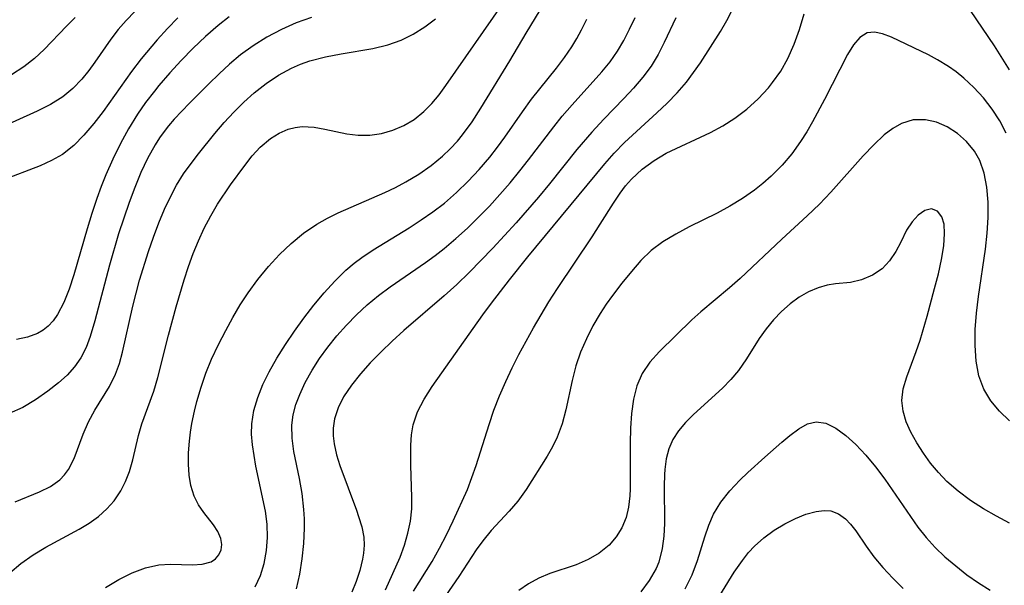
# Model space of a CAD drawing. Extents: x 1677771 to 1679524, y 3199311 to 3200954.
# Drawn here: x 1678880 to 1678992, y 3199868 to 3199933 of the extents above; entities that cross this region are included whole.
import ezdxf

# ---------------------------------------------------------------- set-up
doc = ezdxf.new("R2010")
doc.units = 0

msp = doc.modelspace()

# ---------------------------------------------------------------- linework, layer by layer
at = {"layer": 'Unknown_Line_Type', "color": 0}
for points in [[(1678878.57, 3199869.49, 1336), (1678879.85, 3199870.57, 1336), (1678881.24, 3199871.55, 1336), (1678882.72, 3199872.45, 1336), (1678886.51, 3199874.5, 1336), (1678887.65, 3199875.2, 1336), (1678888.72, 3199875.96, 1336), (1678889.69, 3199876.81, 1336), (1678890.54, 3199877.74, 1336), (1678891.29, 3199878.87, 1336), (1678891.83, 3199879.95, 1336), (1678892.26, 3199881.08, 1336), (1678892.65, 3199882.44, 1336), (1678893.3, 3199885.2, 1336), (1678893.68, 3199886.56, 1336), (1678895.05, 3199890.28, 1336), (1678895.51, 3199891.86, 1336), (1678896.73, 3199896.68, 1336), (1678897.61, 3199899.94, 1336), (1678898.51, 3199903.01, 1336), (1678899.01, 3199904.54, 1336), (1678899.55, 3199906.04, 1336), (1678900.16, 3199907.51, 1336), (1678900.83, 3199908.95, 1336), (1678901.56, 3199910.34, 1336), (1678902.35, 3199911.68, 1336), (1678903.84, 3199913.9, 1336), (1678905.45, 3199916.12, 1336), (1678906.31, 3199917.21, 1336), (1678907.21, 3199918.2, 1336), (1678908.39, 3199919.21, 1336), (1678909.38, 3199919.83, 1336), (1678910.42, 3199920.27, 1336), (1678911.22, 3199920.47, 1336), (1678912.04, 3199920.56, 1336), (1678913.38, 3199920.49, 1336), (1678914.61, 3199920.27, 1336), (1678917.14, 3199919.74, 1336), (1678918.44, 3199919.59, 1336), (1678919.76, 3199919.6, 1336), (1678921.09, 3199919.78, 1336), (1678922.39, 3199920.14, 1336), (1678923.64, 3199920.68, 1336), (1678924.82, 3199921.38, 1336), (1678925.96, 3199922.28, 1336), (1678926.85, 3199923.19, 1336), (1678927.68, 3199924.2, 1336), (1678928.47, 3199925.27, 1336), (1678935.07, 3199934.73, 1336)], [(1678892.87, 3199933.74, 1346), (1678891.91, 3199932.72, 1346), (1678890.99, 3199931.66, 1346), (1678890.15, 3199930.58, 1346), (1678888.32, 3199927.94, 1346), (1678887.61, 3199926.98, 1346), (1678886.81, 3199926, 1346), (1678885.79, 3199924.92, 1346), (1678884.66, 3199923.97, 1346), (1678883.24, 3199923.08, 1346), (1678881.7, 3199922.31, 1346), (1678876.37, 3199919.92, 1346)], [(1678897.82, 3199933.02, 1344), (1678896.61, 3199931.78, 1344), (1678895.45, 3199930.5, 1344), (1678893.62, 3199928.3, 1344), (1678892.52, 3199926.85, 1344), (1678889.25, 3199922.3, 1344), (1678888.18, 3199920.9, 1344), (1678887.07, 3199919.59, 1344), (1678885.89, 3199918.4, 1344), (1678884.6, 3199917.38, 1344), (1678883.36, 3199916.67, 1344), (1678882.04, 3199916.08, 1344), (1678877.69, 3199914.41, 1344)], [(1678913.1, 3199933.06, 1340), (1678911.35, 3199932.44, 1340), (1678909.65, 3199931.69, 1340), (1678908, 3199930.8, 1340), (1678906.42, 3199929.8, 1340), (1678904.99, 3199928.76, 1340), (1678903.73, 3199927.71, 1340), (1678902.52, 3199926.61, 1340), (1678901.34, 3199925.47, 1340), (1678899.14, 3199923.24, 1340), (1678897.39, 3199921.4, 1340), (1678896.73, 3199920.64, 1340), (1678896.24, 3199920.02, 1340), (1678895.71, 3199919.27, 1340), (1678895.21, 3199918.48, 1340), (1678894.35, 3199916.93, 1340), (1678893.58, 3199915.3, 1340), (1678892.88, 3199913.6, 1340), (1678892.23, 3199911.87, 1340), (1678891.03, 3199908.31, 1340), (1678889.97, 3199904.71, 1340), (1678888.3, 3199898.35, 1340), (1678887.78, 3199896.56, 1340), (1678887.32, 3199895.29, 1340), (1678886.72, 3199894.12, 1340), (1678885.99, 3199893.08, 1340), (1678885.13, 3199892.13, 1340), (1678884.17, 3199891.26, 1340), (1678882.95, 3199890.3, 1340), (1678881.53, 3199889.31, 1340), (1678880.06, 3199888.44, 1340), (1678878.53, 3199887.73, 1340)], [(1678886.07, 3199933.04, 1348), (1678885.06, 3199932.04, 1348), (1678882.52, 3199929.39, 1348), (1678881.4, 3199928.35, 1348), (1678880.19, 3199927.39, 1348), (1678878.79, 3199926.47, 1348)], [(1678903.68, 3199933.14, 1342), (1678902.41, 3199932.13, 1342), (1678900.95, 3199930.86, 1342), (1678899.55, 3199929.52, 1342), (1678898.2, 3199928.13, 1342), (1678896.89, 3199926.7, 1342), (1678895.64, 3199925.26, 1342), (1678895.12, 3199924.63, 1342), (1678894.12, 3199923.33, 1342), (1678893.18, 3199921.97, 1342), (1678892.16, 3199920.32, 1342), (1678891.23, 3199918.61, 1342), (1678890.36, 3199916.85, 1342), (1678889.57, 3199915.05, 1342), (1678889.04, 3199913.7, 1342), (1678888.54, 3199912.34, 1342), (1678887.96, 3199910.61, 1342), (1678887.42, 3199908.87, 1342), (1678885.9, 3199903.59, 1342), (1678885.36, 3199901.95, 1342), (1678884.75, 3199900.43, 1342), (1678884.04, 3199899.06, 1342), (1678883.56, 3199898.35, 1342), (1678882.99, 3199897.74, 1342), (1678882.41, 3199897.27, 1342), (1678881.76, 3199896.89, 1342), (1678880.62, 3199896.45, 1342), (1678879.36, 3199896.19, 1342)], [(1678889.54, 3199867.84, 1334), (1678891.04, 3199868.75, 1334), (1678892.57, 3199869.51, 1334), (1678894.11, 3199870.07, 1334), (1678895.63, 3199870.4, 1334), (1678896.98, 3199870.49, 1334), (1678899.49, 3199870.42, 1334), (1678900.59, 3199870.48, 1334), (1678901.61, 3199870.77, 1334), (1678902.12, 3199871.11, 1334), (1678902.51, 3199871.55, 1334), (1678902.75, 3199872.12, 1334), (1678902.82, 3199872.76, 1334), (1678902.72, 3199873.43, 1334), (1678902.39, 3199874.23, 1334), (1678901.89, 3199875.01, 1334), (1678900.79, 3199876.42, 1334), (1678900.18, 3199877.3, 1334), (1678899.67, 3199878.26, 1334), (1678899.29, 3199879.49, 1334), (1678899.1, 3199880.68, 1334), (1678899.03, 3199881.94, 1334), (1678899.04, 3199883.24, 1334), (1678899.13, 3199884.58, 1334), (1678899.24, 3199885.58, 1334), (1678899.4, 3199886.58, 1334), (1678899.7, 3199887.99, 1334), (1678899.99, 3199889.11, 1334), (1678900.46, 3199890.73, 1334), (1678901.01, 3199892.35, 1334), (1678901.66, 3199893.96, 1334), (1678902.44, 3199895.62, 1334), (1678903.29, 3199897.25, 1334), (1678904.1, 3199898.72, 1334), (1678904.95, 3199900.16, 1334), (1678905.86, 3199901.56, 1334), (1678906.97, 3199903.08, 1334), (1678908.16, 3199904.54, 1334), (1678909.43, 3199905.91, 1334), (1678910.77, 3199907.2, 1334), (1678912.19, 3199908.37, 1334), (1678913.7, 3199909.41, 1334), (1678914.91, 3199910.09, 1334), (1678916.16, 3199910.7, 1334), (1678921.48, 3199913.01, 1334), (1678922.71, 3199913.6, 1334), (1678923.9, 3199914.24, 1334), (1678925.37, 3199915.13, 1334), (1678926.77, 3199916.1, 1334), (1678928.08, 3199917.17, 1334), (1678928.96, 3199918, 1334), (1678929.78, 3199918.89, 1334), (1678930.38, 3199919.62, 1334), (1678931.47, 3199921.12, 1334), (1678932.48, 3199922.69, 1334), (1678935.78, 3199928.09, 1334), (1678937.64, 3199931.27, 1334), (1678939.24, 3199933.88, 1334)], [(1678911.37, 3199867.66, 1330), (1678911.77, 3199869.36, 1330), (1678912.04, 3199871.09, 1330), (1678912.22, 3199872.85, 1330), (1678912.29, 3199874.6, 1330), (1678912.28, 3199875.68, 1330), (1678912.23, 3199876.76, 1330), (1678912.03, 3199878.59, 1330), (1678911.71, 3199880.31, 1330), (1678911.07, 3199883.4, 1330), (1678910.87, 3199884.91, 1330), (1678910.85, 3199886.4, 1330), (1678911.01, 3199887.58, 1330), (1678911.31, 3199888.75, 1330), (1678911.74, 3199889.91, 1330), (1678912.38, 3199891.3, 1330), (1678913.15, 3199892.68, 1330), (1678914.01, 3199894.02, 1330), (1678914.96, 3199895.34, 1330), (1678915.99, 3199896.63, 1330), (1678917.08, 3199897.86, 1330), (1678918.25, 3199899.03, 1330), (1678919.47, 3199900.15, 1330), (1678920.75, 3199901.22, 1330), (1678922.08, 3199902.23, 1330), (1678926.15, 3199905.03, 1330), (1678927.22, 3199905.8, 1330), (1678928.26, 3199906.6, 1330), (1678929.62, 3199907.74, 1330), (1678930.93, 3199908.94, 1330), (1678932.2, 3199910.19, 1330), (1678933.44, 3199911.47, 1330), (1678934.64, 3199912.79, 1330), (1678935.81, 3199914.13, 1330), (1678936.94, 3199915.5, 1330), (1678937.93, 3199916.76, 1330), (1678940.8, 3199920.54, 1330), (1678941.77, 3199921.77, 1330), (1678942.89, 3199923.06, 1330), (1678946.29, 3199926.81, 1330), (1678947.24, 3199927.97, 1330), (1678948.1, 3199929.19, 1330), (1678948.83, 3199930.42, 1330), (1678949.48, 3199931.7, 1330), (1678950.11, 3199933.05, 1330)], [(1678954.78, 3199933, 1328), (1678953.45, 3199930.18, 1328), (1678952.73, 3199928.8, 1328), (1678951.93, 3199927.49, 1328), (1678950.98, 3199926.2, 1328), (1678949.94, 3199924.97, 1328), (1678948.83, 3199923.78, 1328), (1678946.53, 3199921.42, 1328), (1678945.14, 3199919.92, 1328), (1678943.46, 3199917.93, 1328), (1678940.3, 3199914, 1328), (1678939.06, 3199912.5, 1328), (1678936.49, 3199909.56, 1328), (1678933.84, 3199906.67, 1328), (1678931.11, 3199903.87, 1328), (1678929.7, 3199902.51, 1328), (1678928.26, 3199901.19, 1328), (1678923.66, 3199897.22, 1328), (1678922.33, 3199896.01, 1328), (1678921.05, 3199894.78, 1328), (1678919.82, 3199893.54, 1328), (1678918.68, 3199892.28, 1328), (1678917.65, 3199890.98, 1328), (1678916.77, 3199889.65, 1328), (1678916.16, 3199888.4, 1328), (1678915.74, 3199887.12, 1328), (1678915.57, 3199886.06, 1328), (1678915.57, 3199885.16, 1328), (1678915.67, 3199884.26, 1328), (1678915.94, 3199883.02, 1328), (1678916.32, 3199881.78, 1328), (1678918.23, 3199876.66, 1328), (1678918.48, 3199875.96, 1328), (1678918.84, 3199874.76, 1328), (1678919.06, 3199873.57, 1328), (1678919.1, 3199872.66, 1328), (1678919.03, 3199871.77, 1328), (1678918.92, 3199871.05, 1328), (1678918.61, 3199869.77, 1328), (1678918.2, 3199868.51, 1328), (1678917.7, 3199867.31, 1328)], [(1678921.54, 3199867.54, 1326), (1678923.22, 3199871.3, 1326), (1678923.73, 3199872.66, 1326), (1678924.13, 3199874.04, 1326), (1678924.41, 3199875.43, 1326), (1678924.56, 3199876.81, 1326), (1678924.57, 3199878.15, 1326), (1678924.46, 3199881.8, 1326), (1678924.45, 3199884.13, 1326), (1678924.52, 3199885.3, 1326), (1678924.71, 3199886.44, 1326), (1678925.22, 3199887.92, 1326), (1678925.97, 3199889.38, 1326), (1678926.89, 3199890.82, 1326), (1678932.7, 3199899.01, 1326), (1678933.69, 3199900.35, 1326), (1678935.73, 3199903.02, 1326), (1678937.83, 3199905.65, 1326), (1678946.63, 3199916.32, 1326), (1678947.71, 3199917.54, 1326), (1678948.89, 3199918.73, 1326), (1678952.59, 3199922.12, 1326), (1678953.79, 3199923.26, 1326), (1678954.93, 3199924.42, 1326), (1678955.98, 3199925.65, 1326), (1678956.8, 3199926.74, 1326), (1678957.57, 3199927.87, 1326), (1678959.87, 3199931.44, 1326), (1678960.6, 3199932.69, 1326), (1678961.26, 3199933.95, 1326)], [(1678924.75, 3199867.39, 1324), (1678926.88, 3199870.81, 1324), (1678927.74, 3199872.32, 1324), (1678928.54, 3199873.87, 1324), (1678929.3, 3199875.45, 1324), (1678930.92, 3199879.05, 1324), (1678931.45, 3199880.41, 1324), (1678931.93, 3199881.8, 1324), (1678933.4, 3199886.49, 1324), (1678933.95, 3199888.12, 1324), (1678934.6, 3199889.76, 1324), (1678935.31, 3199891.39, 1324), (1678936.04, 3199892.95, 1324), (1678936.82, 3199894.49, 1324), (1678938.47, 3199897.54, 1324), (1678940.24, 3199900.52, 1324), (1678941.22, 3199902.05, 1324), (1678945.2, 3199907.96, 1324), (1678946.13, 3199909.39, 1324), (1678947.62, 3199911.8, 1324), (1678948.39, 3199912.94, 1324), (1678949.02, 3199913.77, 1324), (1678949.69, 3199914.54, 1324), (1678950.93, 3199915.7, 1324), (1678952.27, 3199916.69, 1324), (1678953.66, 3199917.51, 1324), (1678958.72, 3199919.89, 1324), (1678960.15, 3199920.65, 1324), (1678961.52, 3199921.52, 1324), (1678962.9, 3199922.57, 1324), (1678964.18, 3199923.75, 1324), (1678965.36, 3199925.01, 1324), (1678965.84, 3199925.6, 1324), (1678966.76, 3199926.91, 1324), (1678967.56, 3199928.34, 1324), (1678968.29, 3199929.98, 1324), (1678968.92, 3199931.69, 1324), (1678969.46, 3199933.46, 1324)], [(1678988.44, 3199933.86, 1324), (1678991.17, 3199929.8, 1324), (1678992.89, 3199927.04, 1324)], [(1678879.21, 3199877.64, 1338), (1678881.99, 3199878.77, 1338), (1678883.24, 3199879.4, 1338), (1678884.32, 3199880.16, 1338), (1678884.85, 3199880.71, 1338), (1678885.3, 3199881.32, 1338), (1678885.95, 3199882.59, 1338), (1678886.98, 3199885.38, 1338), (1678887.57, 3199886.79, 1338), (1678888.31, 3199888.13, 1338), (1678889.98, 3199890.81, 1338), (1678890.69, 3199892.24, 1338), (1678891.13, 3199893.47, 1338), (1678891.48, 3199894.76, 1338), (1678892.65, 3199900.01, 1338), (1678893.43, 3199902.98, 1338), (1678894.46, 3199906.29, 1338), (1678895.03, 3199907.93, 1338), (1678895.64, 3199909.54, 1338), (1678896.29, 3199911.12, 1338), (1678896.95, 3199912.53, 1338), (1678897.66, 3199913.87, 1338), (1678898.45, 3199915.16, 1338), (1678899.31, 3199916.34, 1338), (1678900.16, 3199917.44, 1338), (1678902.04, 3199919.79, 1338), (1678903.1, 3199921.02, 1338), (1678904.2, 3199922.22, 1338), (1678905.35, 3199923.36, 1338), (1678906.55, 3199924.44, 1338), (1678907.91, 3199925.5, 1338), (1678909.33, 3199926.44, 1338), (1678910.82, 3199927.25, 1338), (1678911.85, 3199927.71, 1338), (1678912.91, 3199928.1, 1338), (1678914.68, 3199928.56, 1338), (1678916.48, 3199928.9, 1338), (1678920.09, 3199929.5, 1338), (1678921.84, 3199929.91, 1338), (1678923.36, 3199930.45, 1338), (1678924.73, 3199931.14, 1338), (1678926.04, 3199931.97, 1338), (1678927.28, 3199932.9, 1338)], [(1678906.65, 3199867.89, 1332), (1678907.25, 3199869.19, 1332), (1678907.67, 3199870.59, 1332), (1678907.93, 3199872.05, 1332), (1678908.05, 3199873.55, 1332), (1678908.02, 3199875.06, 1332), (1678907.84, 3199876.57, 1332), (1678906.73, 3199881.71, 1332), (1678906.34, 3199884.14, 1332), (1678906.24, 3199885.36, 1332), (1678906.26, 3199886.56, 1332), (1678906.49, 3199888.07, 1332), (1678906.94, 3199889.57, 1332), (1678907.54, 3199891.05, 1332), (1678908.26, 3199892.52, 1332), (1678909.14, 3199894.08, 1332), (1678910.11, 3199895.63, 1332), (1678911.14, 3199897.16, 1332), (1678912.22, 3199898.66, 1332), (1678913.35, 3199900.12, 1332), (1678914.53, 3199901.54, 1332), (1678915.75, 3199902.89, 1332), (1678917.01, 3199904.12, 1332), (1678917.97, 3199904.94, 1332), (1678918.85, 3199905.59, 1332), (1678920.16, 3199906.46, 1332), (1678924.27, 3199908.99, 1332), (1678925.65, 3199909.88, 1332), (1678926.99, 3199910.82, 1332), (1678928.29, 3199911.82, 1332), (1678929.69, 3199913.03, 1332), (1678931.02, 3199914.32, 1332), (1678932.28, 3199915.67, 1332), (1678933.48, 3199917.07, 1332), (1678934.35, 3199918.2, 1332), (1678935.19, 3199919.35, 1332), (1678937.22, 3199922.27, 1332), (1678938.25, 3199923.7, 1332), (1678941.1, 3199927.26, 1332), (1678942.02, 3199928.46, 1332), (1678942.86, 3199929.69, 1332), (1678943.44, 3199930.65, 1332), (1678943.97, 3199931.63, 1332), (1678944.57, 3199932.86, 1332)], [(1678992.55, 3199919.82, 1322), (1678991.81, 3199921.22, 1322), (1678990.93, 3199922.56, 1322), (1678989.95, 3199923.84, 1322), (1678988.87, 3199925.03, 1322), (1678987.71, 3199926.12, 1322), (1678986.85, 3199926.81, 1322), (1678985.97, 3199927.44, 1322), (1678984.7, 3199928.22, 1322), (1678983.67, 3199928.76, 1322), (1678979.42, 3199930.81, 1322), (1678978.41, 3199931.19, 1322), (1678977.49, 3199931.37, 1322), (1678976.65, 3199931.28, 1322), (1678975.82, 3199930.77, 1322), (1678975.09, 3199929.92, 1322), (1678974.4, 3199928.81, 1322), (1678971.78, 3199923.65, 1322), (1678970.4, 3199921.11, 1322), (1678969.74, 3199919.98, 1322), (1678969.04, 3199918.87, 1322), (1678968.02, 3199917.46, 1322), (1678966.91, 3199916.14, 1322), (1678965.66, 3199914.88, 1322), (1678964.73, 3199914.05, 1322), (1678963.75, 3199913.27, 1322), (1678962.38, 3199912.32, 1322), (1678960.95, 3199911.46, 1322), (1678959.49, 3199910.67, 1322), (1678956.3, 3199909.08, 1322), (1678954.76, 3199908.27, 1322), (1678953.29, 3199907.38, 1322), (1678951.95, 3199906.38, 1322), (1678950.77, 3199905.23, 1322), (1678949.68, 3199903.98, 1322), (1678948.58, 3199902.63, 1322), (1678947.51, 3199901.23, 1322), (1678946.8, 3199900.23, 1322), (1678946.11, 3199899.19, 1322), (1678945.27, 3199897.76, 1322), (1678944.53, 3199896.28, 1322), (1678943.88, 3199894.76, 1322), (1678943.34, 3199893.2, 1322), (1678942.9, 3199891.52, 1322), (1678942.17, 3199888.17, 1322), (1678941.76, 3199886.56, 1322), (1678941.21, 3199885.04, 1322), (1678940.66, 3199883.93, 1322), (1678940.03, 3199882.85, 1322), (1678937.65, 3199879.03, 1322), (1678936.7, 3199877.7, 1322), (1678935.72, 3199876.55, 1322), (1678933.66, 3199874.33, 1322), (1678932.68, 3199873.18, 1322), (1678931.92, 3199872.15, 1322), (1678929.95, 3199869.07, 1322), (1678928.41, 3199866.87, 1322)], [(1678992.94, 3199886.9, 1320), (1678991.78, 3199888.01, 1320), (1678990.78, 3199889.2, 1320), (1678990, 3199890.51, 1320), (1678989.44, 3199892.06, 1320), (1678989.13, 3199893.74, 1320), (1678989, 3199895.51, 1320), (1678989.02, 3199897.34, 1320), (1678989.15, 3199899.21, 1320), (1678989.37, 3199901.11, 1320), (1678990.19, 3199906.54, 1320), (1678990.38, 3199908.36, 1320), (1678990.48, 3199910.16, 1320), (1678990.48, 3199911.92, 1320), (1678990.34, 3199913.62, 1320), (1678990.04, 3199915.23, 1320), (1678989.52, 3199916.7, 1320), (1678988.92, 3199917.77, 1320), (1678988.02, 3199918.87, 1320), (1678986.97, 3199919.79, 1320), (1678985.82, 3199920.53, 1320), (1678984.6, 3199921.06, 1320), (1678983.33, 3199921.35, 1320), (1678981.92, 3199921.32, 1320), (1678980.56, 3199920.92, 1320), (1678979.57, 3199920.35, 1320), (1678978.61, 3199919.61, 1320), (1678977.41, 3199918.48, 1320), (1678976.21, 3199917.21, 1320), (1678972.49, 3199913.07, 1320), (1678971.18, 3199911.7, 1320), (1678969.77, 3199910.34, 1320), (1678966.89, 3199907.7, 1320), (1678962.12, 3199903.17, 1320), (1678960.92, 3199902.11, 1320), (1678957.61, 3199899.37, 1320), (1678956.59, 3199898.47, 1320), (1678952.89, 3199894.83, 1320), (1678951.8, 3199893.62, 1320), (1678950.91, 3199892.3, 1320), (1678950.32, 3199890.9, 1320), (1678949.93, 3199889.37, 1320), (1678949.7, 3199887.74, 1320), (1678949.58, 3199886.05, 1320), (1678949.53, 3199884.34, 1320), (1678949.55, 3199879.11, 1320), (1678949.51, 3199878.3, 1320), (1678949.36, 3199877.03, 1320), (1678949.07, 3199875.83, 1320), (1678948.59, 3199874.67, 1320), (1678947.95, 3199873.61, 1320), (1678947.14, 3199872.68, 1320), (1678946.01, 3199871.76, 1320), (1678944.74, 3199871.01, 1320), (1678943.38, 3199870.42, 1320), (1678940.34, 3199869.42, 1320), (1678939.09, 3199868.89, 1320), (1678937.9, 3199868.25, 1320), (1678936.82, 3199867.47, 1320)], [(1678992.94, 3199875.2, 1318), (1678991.43, 3199875.99, 1318), (1678989.96, 3199876.83, 1318), (1678988.48, 3199877.79, 1318), (1678987.07, 3199878.83, 1318), (1678985.78, 3199879.96, 1318), (1678984.8, 3199880.99, 1318), (1678983.91, 3199882.07, 1318), (1678983.1, 3199883.18, 1318), (1678982.32, 3199884.37, 1318), (1678981.65, 3199885.58, 1318), (1678981.11, 3199886.79, 1318), (1678980.75, 3199888.01, 1318), (1678980.62, 3199889.23, 1318), (1678980.78, 3199890.57, 1318), (1678981.17, 3199891.94, 1318), (1678982.25, 3199894.82, 1318), (1678982.7, 3199896.14, 1318), (1678983.52, 3199898.89, 1318), (1678984.37, 3199902.03, 1318), (1678984.8, 3199903.73, 1318), (1678985.16, 3199905.37, 1318), (1678985.41, 3199906.92, 1318), (1678985.51, 3199908.33, 1318), (1678985.44, 3199909.38, 1318), (1678985.19, 3199910.24, 1318), (1678984.68, 3199910.9, 1318), (1678984.01, 3199911.16, 1318), (1678983.26, 3199910.98, 1318), (1678982.5, 3199910.44, 1318), (1678981.78, 3199909.65, 1318), (1678981.16, 3199908.7, 1318), (1678980.51, 3199907.34, 1318), (1678979.93, 3199906.26, 1318), (1678979.22, 3199905.22, 1318), (1678978.35, 3199904.3, 1318), (1678977.25, 3199903.56, 1318), (1678976.02, 3199903.04, 1318), (1678974.76, 3199902.74, 1318), (1678973.02, 3199902.57, 1318), (1678972.09, 3199902.43, 1318), (1678971.03, 3199902.12, 1318), (1678969.95, 3199901.65, 1318), (1678968.88, 3199901.03, 1318), (1678967.83, 3199900.28, 1318), (1678966.85, 3199899.42, 1318), (1678965.93, 3199898.46, 1318), (1678965.08, 3199897.42, 1318), (1678964.3, 3199896.33, 1318), (1678962.86, 3199893.99, 1318), (1678961.95, 3199892.66, 1318), (1678961.06, 3199891.63, 1318), (1678960.1, 3199890.65, 1318), (1678956.79, 3199887.62, 1318), (1678955.88, 3199886.71, 1318), (1678955.07, 3199885.77, 1318), (1678954.41, 3199884.75, 1318), (1678953.96, 3199883.68, 1318), (1678953.66, 3199882.53, 1318), (1678953.5, 3199881.32, 1318), (1678953.46, 3199880.75, 1318), (1678953.43, 3199879.42, 1318), (1678953.46, 3199875.14, 1318), (1678953.38, 3199873.69, 1318), (1678953.2, 3199872.27, 1318), (1678952.81, 3199870.74, 1318), (1678952.5, 3199869.98, 1318), (1678951.73, 3199868.61, 1318), (1678950.75, 3199867.33, 1318)], [(1678955.83, 3199867.68, 1316), (1678956.62, 3199869.28, 1316), (1678957.26, 3199870.93, 1316), (1678958.1, 3199873.64, 1316), (1678958.54, 3199874.96, 1316), (1678959.09, 3199876.22, 1316), (1678959.93, 3199877.6, 1316), (1678960.95, 3199878.88, 1316), (1678962.1, 3199880.09, 1316), (1678963.02, 3199880.97, 1316), (1678964.95, 3199882.74, 1316), (1678966.89, 3199884.45, 1316), (1678967.81, 3199885.22, 1316), (1678968.83, 3199885.99, 1316), (1678969.82, 3199886.55, 1316), (1678970.81, 3199886.79, 1316), (1678971.92, 3199886.62, 1316), (1678973.06, 3199886.07, 1316), (1678974.2, 3199885.23, 1316), (1678975.35, 3199884.18, 1316), (1678976.49, 3199882.97, 1316), (1678977.61, 3199881.64, 1316), (1678978.69, 3199880.22, 1316), (1678982.45, 3199874.73, 1316), (1678983.41, 3199873.54, 1316), (1678984.44, 3199872.41, 1316), (1678985.54, 3199871.35, 1316), (1678986.78, 3199870.29, 1316), (1678988.07, 3199869.29, 1316), (1678989.39, 3199868.37, 1316), (1678990.73, 3199867.53, 1316)], [(1678958.76, 3199865.23, 1314), (1678961.45, 3199869.59, 1314), (1678962.38, 3199870.93, 1314), (1678963.08, 3199871.83, 1314), (1678963.75, 3199872.55, 1314), (1678964.84, 3199873.52, 1314), (1678966.01, 3199874.37, 1314), (1678967.23, 3199875.11, 1314), (1678968.45, 3199875.72, 1314), (1678969.65, 3199876.2, 1314), (1678970.81, 3199876.52, 1314), (1678971.73, 3199876.65, 1314), (1678972.48, 3199876.6, 1314), (1678973.36, 3199876.27, 1314), (1678974.16, 3199875.7, 1314), (1678974.76, 3199875.08, 1314), (1678975.34, 3199874.3, 1314), (1678976.52, 3199872.54, 1314), (1678977.43, 3199871.34, 1314), (1678978.45, 3199870.13, 1314), (1678979.57, 3199868.91, 1314), (1678980.76, 3199867.71, 1314)]]:
    msp.add_polyline3d(points, dxfattribs=at)

doc.saveas('drawing.dxf')
